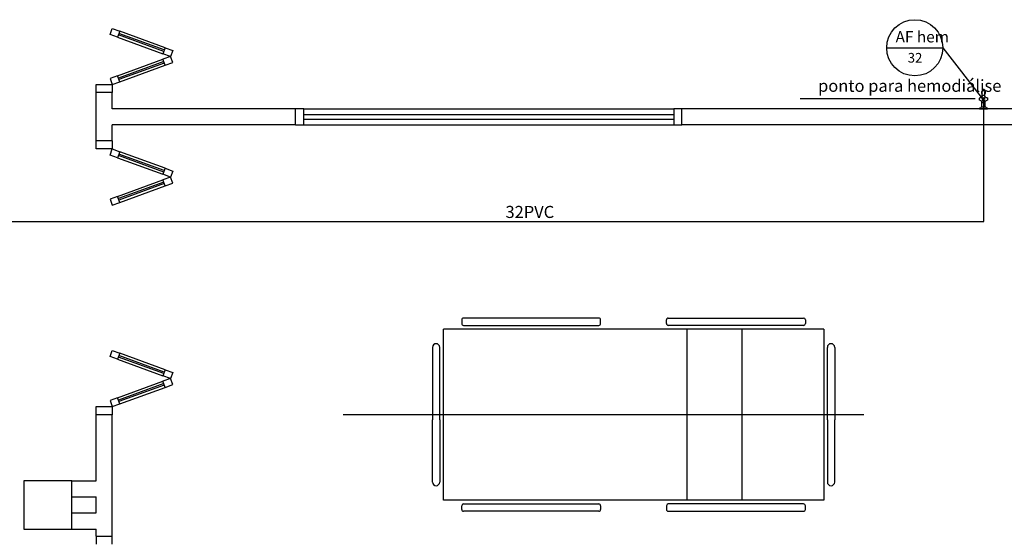
# Model space of a CAD drawing. Units: millimetres. Extents: x 262290 to 291538, y -54863 to -27615.
# Drawn here: x 274191 to 274802, y -31398 to -31074 of the extents above; entities that cross this region are included whole.
import ezdxf

# ---------------------------------------------------------------- set-up
doc = ezdxf.new("R2010")
doc.units = ezdxf.units.MM
doc.header["$LTSCALE"] = 10
doc.layers.add('PAREDE', color=6, linetype='Continuous')
doc.layers.add('PENA03CONT', color=5, linetype='Continuous')
doc.layers.add('REG60-100', color=7, linetype='Continuous', lineweight=50)
doc.styles.add('ARIAL1', font='ARIAL.TTF')
doc.styles.add('REGUA60', font='simplex.shx')

msp = doc.modelspace()

# ---------------------------------------------------------------- linework, layer by layer
at = {"layer": 'PAREDE', "color": 8}
for p, q in [((274246.7219, -31083.60402), (274248.08998, -31079.84525)), ((274251.42036, -31085.31412), (274246.7219, -31083.60402)), ((274248.08998, -31079.84525), (274252.78844, -31081.55535)), ((274252.78844, -31081.55535), (274251.42036, -31085.31412)), ((274280.12417, -31094.16519), (274251.93339, -31083.90459)), ((274280.46619, -31093.2255), (274252.27541, -31082.96489)), ((274280.97922, -31091.81596), (274252.78844, -31081.55535)), ((274251.42036, -31085.31412), (274279.61114, -31095.57473)), ((274280.97922, -31091.81596), (274279.61114, -31095.57473)), ((274284.3096, -31097.28483), (274279.61114, -31095.57473)), ((274280.97922, -31091.81596), (274285.67769, -31093.52606)), ((274285.67769, -31093.52606), (274284.3096, -31097.28483)), ((274251.42036, -31109.25553), (274279.61114, -31098.99493)), ((274280.12417, -31100.40447), (274251.93339, -31110.66507)), ((274280.46619, -31101.34416), (274252.27541, -31111.60477)), ((274252.78844, -31113.01431), (274280.97922, -31102.7537)), ((274284.3096, -31097.28483), (274279.61114, -31098.99493)), ((274280.97922, -31102.7537), (274279.61114, -31098.99493)), ((274280.97922, -31102.7537), (274285.67769, -31101.0436)), ((274285.67769, -31101.0436), (274284.3096, -31097.28483)), ((274238.08998, -31119.72441), (274238.08998, -31114.72441)), ((274238.08998, -31114.72441), (274248.08998, -31114.72441)), ((274251.42036, -31109.25553), (274246.7219, -31110.96564)), ((274246.7219, -31110.96564), (274248.08998, -31114.72441)), ((274248.08998, -31114.72441), (274252.78844, -31113.01431)), ((274248.08998, -31114.72441), (274248.08998, -31119.72441)), ((274252.78844, -31113.01431), (274251.42036, -31109.25553)), ((274248.08998, -31119.72441), (274238.08998, -31119.72441)), ((274238.08998, -31149.72441), (274238.08998, -31119.72441)), ((274248.08998, -31129.72441), (274248.08998, -31119.72441)), ((274788.63604, -31118.6743), (274788.63604, -31118.78225)), ((274788.71164, -31122.04229), (274788.71111, -31119.33582)), ((274790.4608, -31122.04355), (274790.4608, -31119.31569)), ((274790.53579, -31118.78225), (274790.53579, -31118.6743)), ((274784.44595, -31123.65316), (274675.66364, -31123.65316)), ((274788.52606, -31128.81453), (274788.52606, -31125.12614)), ((274790.64578, -31128.81453), (274790.64578, -31125.12614)), ((274362.08559, -31129.72441), (274248.08998, -31129.72441)), ((274362.08559, -31139.72441), (274362.08559, -31129.72441)), ((274367.08559, -31129.72441), (274362.08559, -31129.72441)), ((274367.08559, -31129.72441), (274597.08559, -31129.72441)), ((274367.08559, -31139.72441), (274367.08559, -31129.72441)), ((274367.08559, -31133.22441), (274597.08559, -31133.22441)), ((274602.08559, -31129.72441), (274597.08559, -31129.72441)), ((274597.08559, -31129.72441), (274597.08559, -31139.72441)), ((274817.08559, -31129.72441), (274602.08559, -31129.72441)), ((274602.08559, -31139.72441), (274602.08559, -31129.72441)), ((274787.08624, -31129.47884), (274787.08624, -31129.72441)), ((274787.08624, -31129.72441), (274792.08559, -31129.72441)), ((274787.91136, -31129.07351), (274787.18493, -31129.33791)), ((274787.96257, -31129.06449), (274787.98613, -31129.02841)), ((274788.33608, -31128.81453), (274788.16868, -31128.82917)), ((274788.52606, -31128.81453), (274788.33608, -31128.81453)), ((274791.18571, -31129.02838), (274791.20926, -31129.06449)), ((274791.98691, -31129.33791), (274791.26047, -31129.07351)), ((274792.08559, -31129.72441), (274792.08559, -31129.47884)), ((274362.08559, -31139.72441), (274248.08998, -31139.72441)), ((274248.08998, -31149.72441), (274248.08998, -31139.72441)), ((274362.08559, -31139.72441), (274367.08559, -31139.72441)), ((274367.08559, -31136.22441), (274597.08559, -31136.22441)), ((274367.08559, -31139.72441), (274597.08559, -31139.72441)), ((274597.08559, -31139.72441), (274602.08559, -31139.72441)), ((274817.08559, -31139.72441), (274602.08559, -31139.72441)), ((274248.08998, -31149.72441), (274238.08998, -31149.72441)), ((274238.08998, -31154.72441), (274238.08998, -31149.72441)), ((274248.08998, -31149.72441), (274248.08998, -31154.72441)), ((274248.08998, -31154.72441), (274238.08998, -31154.72441)), ((274246.7219, -31158.48318), (274248.08998, -31154.72441)), ((274248.08998, -31154.72441), (274252.78844, -31156.43451)), ((274252.78844, -31156.43451), (274251.42036, -31160.19328)), ((274280.46619, -31168.10465), (274252.27541, -31157.84405)), ((274280.97922, -31166.69511), (274252.78844, -31156.43451)), ((274251.42036, -31160.19328), (274246.7219, -31158.48318)), ((274251.42036, -31160.19328), (274279.61114, -31170.45388)), ((274280.12417, -31169.04434), (274251.93339, -31158.78374)), ((274280.97922, -31166.69511), (274279.61114, -31170.45388)), ((274280.97922, -31166.69511), (274285.67769, -31168.40521)), ((274285.67769, -31168.40521), (274284.3096, -31172.16398)), ((274251.42036, -31184.13469), (274279.61114, -31173.87408)), ((274280.12417, -31175.28362), (274251.93339, -31185.54423)), ((274280.46619, -31176.22331), (274252.27541, -31186.48392)), ((274284.3096, -31172.16398), (274279.61114, -31170.45388)), ((274284.3096, -31172.16398), (274279.61114, -31173.87408)), ((274280.97922, -31177.63285), (274279.61114, -31173.87408)), ((274280.97922, -31177.63285), (274285.67769, -31175.92275)), ((274285.67769, -31175.92275), (274284.3096, -31172.16398)), ((274252.78844, -31187.89346), (274280.97922, -31177.63285)), ((274251.42036, -31184.13469), (274246.7219, -31185.84479)), ((274246.7219, -31185.84479), (274248.08998, -31189.60356)), ((274248.08998, -31189.60356), (274252.78844, -31187.89346)), ((274252.78844, -31187.89346), (274251.42036, -31184.13469)), ((274465.26741, -31260.86077), (274465.26741, -31263.1335)), ((274550.49468, -31259.72441), (274466.40377, -31259.72441)), ((274551.63105, -31263.1335), (274551.63105, -31260.86077)), ((274592.54014, -31263.1335), (274592.54014, -31260.86077)), ((274593.6765, -31259.72441), (274677.76741, -31259.72441)), ((274678.90377, -31260.86077), (274678.90377, -31263.1335)), ((274453.90377, -31372.90623), (274453.90377, -31266.54259)), ((274690.26741, -31266.54259), (274453.90377, -31266.54259)), ((274466.40377, -31264.26986), (274550.49468, -31264.26986)), ((274677.76741, -31264.26986), (274593.6765, -31264.26986)), ((274605.20021, -31266.54259), (274605.20021, -31372.90623)), ((274639.29112, -31266.54259), (274639.29112, -31372.90623)), ((274690.26741, -31266.54259), (274690.26741, -31372.90623)), ((274246.7219, -31283.60402), (274248.08998, -31279.84525)), ((274248.08998, -31279.84525), (274252.78844, -31281.55535)), ((274447.08559, -31277.90623), (274447.08559, -31322.90623)), ((274449.35832, -31275.6335), (274449.35832, -31275.6335)), ((274451.63105, -31322.90623), (274451.63105, -31277.90623)), ((274692.54014, -31322.90623), (274692.54014, -31277.90623)), ((274694.81286, -31275.6335), (274694.81286, -31275.6335)), ((274697.08559, -31277.90623), (274697.08559, -31322.90623)), ((274251.42036, -31285.31412), (274246.7219, -31283.60402)), ((274252.78844, -31281.55535), (274251.42036, -31285.31412)), ((274251.42036, -31285.31412), (274279.61114, -31295.57473)), ((274280.12417, -31294.16519), (274251.93339, -31283.90459)), ((274280.46619, -31293.2255), (274252.27541, -31282.96489)), ((274280.97922, -31291.81596), (274252.78844, -31281.55535)), ((274280.97922, -31291.81596), (274279.61114, -31295.57473)), ((274280.97922, -31291.81596), (274285.67769, -31293.52606)), ((274284.3096, -31297.28483), (274279.61114, -31295.57473)), ((274284.3096, -31297.28483), (274279.61114, -31298.99493)), ((274285.67769, -31293.52606), (274284.3096, -31297.28483)), ((274285.67769, -31301.0436), (274284.3096, -31297.28483)), ((274251.42036, -31309.25553), (274279.61114, -31298.99493)), ((274280.12417, -31300.40447), (274251.93339, -31310.66507)), ((274280.46619, -31301.34416), (274252.27541, -31311.60477)), ((274252.78844, -31313.01431), (274280.97922, -31302.7537)), ((274280.97922, -31302.7537), (274279.61114, -31298.99493)), ((274280.97922, -31302.7537), (274285.67769, -31301.0436)), ((274251.42036, -31309.25553), (274246.7219, -31310.96564)), ((274246.7219, -31310.96564), (274248.08998, -31314.72441)), ((274252.78844, -31313.01431), (274251.42036, -31309.25553)), ((274238.08998, -31319.72441), (274238.08998, -31314.72441)), ((274238.08998, -31314.72441), (274248.08998, -31314.72441)), ((274248.08998, -31314.72441), (274252.78844, -31313.01431)), ((274248.08998, -31314.72441), (274248.08998, -31319.72441)), ((274248.08998, -31319.72441), (274238.08998, -31319.72441)), ((274238.08998, -31360.72441), (274238.08998, -31319.72441)), ((274248.08998, -31395.22441), (274248.08998, -31319.72441)), ((274715.2674, -31319.72441), (274391.61987, -31319.72441)), ((274447.08559, -31361.54259), (274447.08559, -31322.90623)), ((274451.63105, -31322.90623), (274451.63105, -31361.54259)), ((274692.54014, -31322.90623), (274692.54014, -31361.54259)), ((274697.08559, -31361.54259), (274697.08559, -31322.90623)), ((274193.08558, -31360.72441), (274193.08558, -31390.72441)), ((274223.08558, -31360.72441), (274193.08558, -31360.72441)), ((274223.08558, -31360.72441), (274238.08998, -31360.72441)), ((274223.08558, -31390.72441), (274223.08558, -31360.72441)), ((274449.35832, -31363.81532), (274449.35832, -31363.81532)), ((274694.81286, -31363.81532), (274694.81286, -31363.81532)), ((274223.08558, -31370.72441), (274238.08998, -31370.72441)), ((274238.08998, -31380.72441), (274238.08998, -31370.72441)), ((274690.26741, -31372.90623), (274453.90377, -31372.90623)), ((274465.26741, -31378.58804), (274465.26741, -31376.31532)), ((274466.40377, -31375.17895), (274550.49468, -31375.17895)), ((274551.63105, -31376.31532), (274551.63105, -31378.58804)), ((274592.54014, -31376.31532), (274592.54014, -31378.58804)), ((274677.76741, -31375.17895), (274593.6765, -31375.17895)), ((274678.90377, -31378.58804), (274678.90377, -31376.31532)), ((274223.08558, -31380.72441), (274238.08998, -31380.72441)), ((274550.49468, -31379.72441), (274466.40377, -31379.72441)), ((274593.6765, -31379.72441), (274677.76741, -31379.72441)), ((274193.08558, -31390.72441), (274223.08558, -31390.72441)), ((274223.08558, -31390.72441), (274238.08998, -31390.72441)), ((274238.08998, -31395.22441), (274238.08998, -31390.72441)), ((274238.08998, -31395.22441), (274248.08998, -31395.22441)), ((274238.08998, -31395.22441), (274238.08998, -31400.22441)), ((274248.08998, -31400.22441), (274248.08998, -31395.22441))]:
    msp.add_line(p, q, dxfattribs=at)
at = {"layer": 'PAREDE', "color": 8, "extrusion": (0, 0, -1)}
for p, q in [((274790.83576, -31128.81453), (274788.52606, -31128.81453)), ((274791.00316, -31128.82917), (274790.83576, -31128.81453))]:
    msp.add_line(p, q, dxfattribs=at)
for centre, radius, start, end in [((-274787.12723, -31121.2765), 1.75977, 184.20105509, 265.79883485), ((-274789.58592, -31119.4258), 1.14735, 5.66502044, 34.11776072), ((-274789.58592, -31119.42579), 1.14735, 34.11770653, 145.88229347), ((-274788.98199, -31121.41274), 0.09999, 4.20116424, 75.34785179), ((-274789.58592, -31123.73519), 2.49967, 75.42061922, 104.57624817), ((-274790.18984, -31121.41275), 0.1, 104.57868974, 175.80123916), ((-274792.04461, -31121.27649), 1.75978, 274.20126352, 355.79829416), ((-274789.58591, -31119.4258), 1.14735, 145.88230447, 174.33481587), ((-274789.58592, -31123.73519), 2.49967, 345.42353058, 14.57624817), ((-274787.26347, -31123.13127), 0.09999, 14.57597782, 85.79852726), ((-274787.26347, -31124.33912), 0.09998, 274.19964326, 345.42219222), ((-274787.12723, -31126.19388), 1.75977, 94.20110454, 142.64506936), ((-274787.12723, -31126.19388), 1.75977, 142.64506936, 175.79888048), ((-274788.98199, -31126.05764), 0.09999, 284.57650755, 355.799057), ((-274789.58592, -31123.73518), 2.49968, 255.42052702, 284.5763076), ((-274790.18983, -31126.05762), 0.10001, 184.19343202, 255.33680421), ((-274792.0446, -31126.19388), 1.75977, 4.20190037, 37.35493821), ((-274792.0446, -31126.19388), 1.75977, 37.35493821, 85.79895819), ((-274791.90837, -31123.13126), 0.09998, 94.19982893, 165.42237074), ((-274791.90837, -31124.33912), 0.09999, 194.65214786, 265.79889441), ((-274789.58592, -31123.73519), 2.49967, 165.42352295, 194.57938077), ((-274790.98573, -31129.02838), 0.19997, 94.99882508, 180)]:
    msp.add_arc(centre, radius, start, end, dxfattribs=at)
at = {"layer": 'PAREDE', "color": 8}
for centre, radius, start, end in [((274789.58592, -31119.74735), 1.22174, 44.26659012, 224.28881836), ((274789.58592, -31118.67428), 0.94988, 359.99890137, 180.00109863), ((274789.58592, -31119.74735), 1.22174, 315.73219299, 20.8485301), ((274789.58592, -31119.74735), 1.22174, 20.8485301, 44.26659012), ((274789.58592, -31123.73519), 0.84989, 0, 180), ((274789.58592, -31123.73519), 0.84989, 180, 0), ((274789.58592, -31123.73519), 0.7499, 0, 180), ((274789.58592, -31123.73519), 0.7499, 180, 0), ((274787.23623, -31129.47884), 0.14998, 109.99985122, 180.00000001), ((274787.96258, -31129.21447), 0.14998, 90.00327856, 109.96805096), ((274788.1861, -31129.02838), 0.19997, 94.99832822, 180.00596619), ((274791.20926, -31129.21447), 0.14998, 70.0319489, 90.00000002), ((274791.93561, -31129.47884), 0.14998, 359.99999999, 69.99993895)]:
    msp.add_arc(centre, radius, start, end, dxfattribs=at)
for centre, major_axis, start_param, end_param in [((274466.40377, -31260.86077), (0.80353, -0.80353), 2.35619449, 3.926990817), ((274550.49468, -31260.86077), (0.80353, -0.80353), 0.785398163, 2.35619449), ((274593.6765, -31260.86077), (0.80353, -0.80353), 2.35619449, 3.926990817), ((274677.76741, -31260.86077), (0.80353, 0.80353), -0.785398163, 0.785398163), ((274466.40377, -31263.1335), (0.80353, 0.80353), 2.35619449, 3.926990817), ((274550.49468, -31263.1335), (0.80353, 0.80353), 3.926990817, 5.497787144), ((274593.6765, -31263.1335), (0.80353, 0.80353), 2.35619449, 3.926990817), ((274677.76741, -31263.1335), (0.80353, 0.80353), 3.926990817, 5.497787144), ((274449.35832, -31277.90623), (1.60706, 1.60706), 0.785398163, 2.35619449), ((274449.35832, -31277.90623), (1.60706, 1.60706), -0.785398163, 0.785398163), ((274694.81286, -31277.90623), (1.60706, -1.60706), 2.35619449, 3.926990817), ((274694.81286, -31277.90623), (1.60706, -1.60706), 0.785398163, 2.35619449), ((274449.35832, -31361.54259), (1.60706, 1.60706), 2.35619449, 3.926990817), ((274449.35832, -31361.54259), (-1.60706, 1.60706), 2.35619449, 3.926990817), ((274694.81286, -31361.54259), (1.60706, 1.60706), 2.35619449, 3.926990817), ((274694.81286, -31361.54259), (-1.60706, 1.60706), 2.35619449, 3.926990817), ((274466.40377, -31376.31532), (-0.80353, 0.80353), -0.785398163, 0.785398163), ((274550.49468, -31376.31532), (-0.80353, 0.80353), 3.926990817, 5.497787144), ((274593.6765, -31376.31532), (-0.80353, 0.80353), -0.785398163, 0.785398163), ((274677.76741, -31376.31532), (0.80353, 0.80353), 5.497787144, 7.068583471), ((274466.40377, -31378.58804), (0.80353, 0.80353), 2.35619449, 3.926990817), ((274550.49468, -31378.58804), (-0.80353, 0.80353), 2.35619449, 3.926990817), ((274593.6765, -31378.58804), (0.80353, 0.80353), 2.35619449, 3.926990817), ((274677.76741, -31378.58804), (-0.80353, 0.80353), 2.35619449, 3.926990817)]:
    msp.add_ellipse(centre, major_axis=major_axis, ratio=1, start_param=start_param, end_param=end_param, dxfattribs=at)
at = {"layer": 'PENA03CONT', "color": 5}
for p, q in [((274729.40906, -31091.88068), (274764.29173, -31091.88068)), ((274764.29173, -31091.88068), (274789.56715, -31124.30352)), ((274789.72904, -31199.72042), (274789.72904, -31123.44995)), ((274110.23284, -31199.72042), (274789.72904, -31199.72042))]:
    msp.add_line(p, q, dxfattribs=at)
msp.add_circle((274746.8504, -31091.88068), 17.44133, dxfattribs=at)

# ---------------------------------------------------------------- texts
at = {"layer": 'PAREDE', "color": 8, "style": 'REGUA60'}
msp.add_text('ponto para hemodiálise', height=7.5, dxfattribs=at).set_placement((274686.76879, -31119.22611))
at = {"layer": 'PENA03CONT', "color": 5, "style": 'ARIAL1'}
for s, height, p in [('AF hem', 7, (274734.92704, -31088.55028)), ('32', 6, (274742.46308, -31101.08182))]:
    msp.add_text(s, height=height, dxfattribs=at).set_placement(p)
at = {"layer": 'REG60-100', "color": 2, "style": 'REGUA60'}
msp.add_text('32PVC', height=7.5, dxfattribs=at).set_placement((274492.50539, -31197.56331))

doc.saveas('drawing.dxf')
